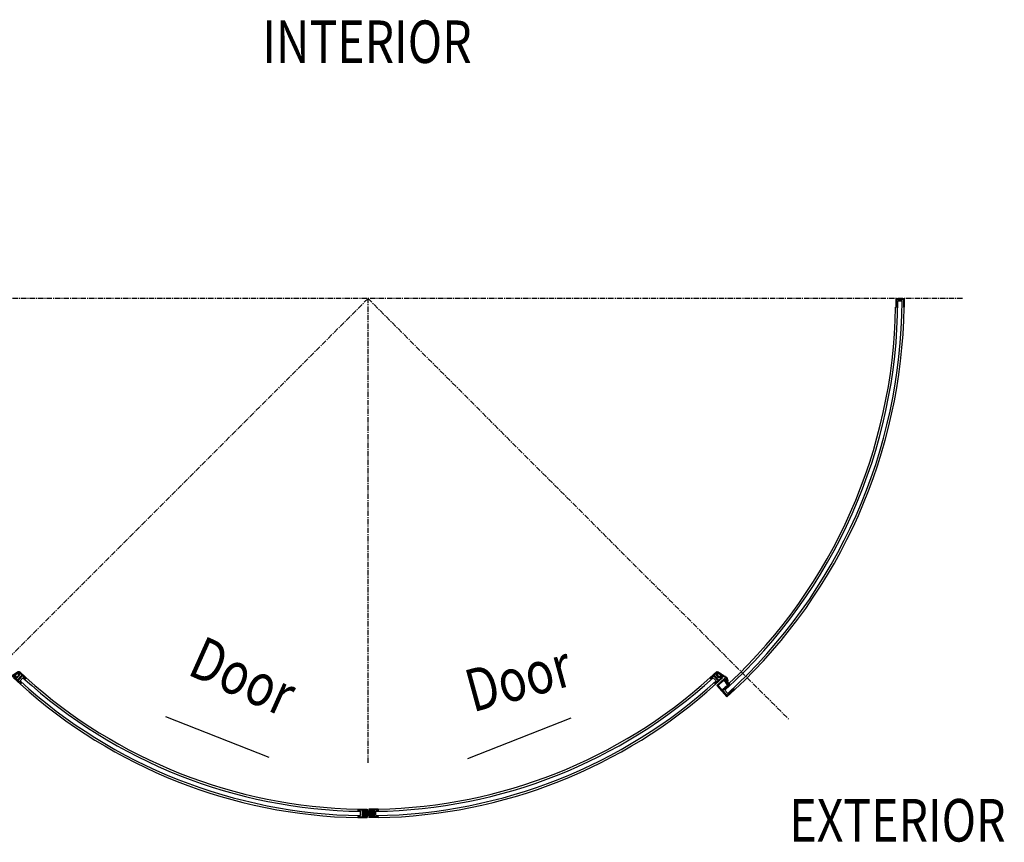
# Model space of a CAD drawing. Extents: x 16539 to 52950, y -2038 to 16642.
# Drawn here: x 46451 to 48765, y 3036 to 4969 of the extents above; entities that cross this region are included whole.
import ezdxf
from ezdxf.enums import TextEntityAlignment as Align

# ---------------------------------------------------------------- set-up
doc = ezdxf.new("R2010")
doc.units = 0
doc.header["$LTSCALE"] = 10
doc.header["$MEASUREMENT"] = 0
doc.linetypes.add('CENTER', pattern=[2, 1.25, -0.25, 0.25, -0.25])
doc.layers.get('0').update_dxf_attribs({"color": 255, "linetype": 'CONTINUOUS'})
for name, color, linetype in [('GLAS', 4, 'CONTINUOUS'), ('MAAL', 3, 'CONTINUOUS'), ('PROFIL', 1, 'CONTINUOUS'), ('SKRAVER', 4, 'CONTINUOUS'), ('SYSTEM', 6, 'CENTER'), ('TEGNING', 1, 'CONTINUOUS'), ('TEKST', 2, 'CONTINUOUS')]:
    doc.layers.add(name, color=color, linetype=linetype)
doc.styles.add('70MM', font='txt.shx', dxfattribs={"width": 0.8, "height": 70})
doc.dimstyles.get("Standard").update_dxf_attribs({"dimtxt": 0.18, "dimasz": 0.18, "dimexe": 0.18, "dimexo": 0.0625, "dimgap": 0.09, "dimtad": 0, "dimtih": 1, "dimtoh": 1, "dimdec": 4, "dimzin": 0, "dimdsep": 46, "dimtxsty": 'Standard', "dimcen": 0.09, "dimadec": 0, "dimazin": 0, "dimtfac": 1, "dimtdec": 4, "dimtofl": 0, "dimtmove": 0, "dimatfit": 3, "dimfxl": 0, "dimtolj": 1, "dimtzin": 0, "dimarcsym": 0})

# ---------------------------------------------------------------- blocks, each defined once
blk = doc.blocks.new('Saz_dl')
at = {"layer": 'SKRAVER'}
h = blk.add_hatch(dxfattribs=at)
h.set_pattern_fill('ANSI37', color=256, scale=0.5, style=0)
h.set_pattern_definition([(45, (-34.9761, -228.759), (-1.122532, 1.122532), []), (135, (-34.9761, -228.759), (-1.122532, -1.122532), [])])
h.paths.add_polyline_path([(-7.5, 11.9), (-7.8, 11.7), (-8.5, 11.7), (-9, 12), (-9.2, 12.4), (-16, 14.2), (-23, 11.5), (-23.5, 11), (-23.4, 10.5), (-22.9, 10), (-22.4, 10.1), (-16.6, 12.3), (-9.7, 10.4), (-8.7, 10.7), (-8, 10), (-7.5, 8.9), (-7.6, 8.6), (-8.6, 7.5), (-9.2, 6.3), (-8.9, 6), (-6.1, 6.4), (-5.7, 6.3), (-5.6, 6.2), (-5.3, 4.1), (-6.6, 3.6), (-6.8, 3.3), (-6.8, 3.2), (-4.1, 0.1), (-3.9, 0), (3.9, 0), (4.1, 0.1), (6.7, 3.1), (6.6, 3.6), (5.2, 4.1), (5.6, 6.2), (5.7, 6.3), (6.1, 6.4), (7.4, 6.2), (8.9, 6), (9.1, 6.2), (8.5, 7.3), (7.4, 7.9)])
h.paths.add_polyline_path([(-2.8, 7), (2.7, 7), (3.5, 6.7), (3.8, 6), (3.8, 2.5), (3.5, 1.8), (2.7, 1.5), (-2.8, 1.5), (-3.5, 1.8), (-3.7, 2.5), (-3.7, 6), (-3.5, 6.7)], flags=16)
at = {"layer": 'PROFIL'}
blk.add_lwpolyline([(3.9, 0, 0.105875), (4, 0, 0.107042), (4.1, 0.1), (6.7, 3.1, 0.243854), (6.8, 3.3, 0.243577), (6.6, 3.6), (5.2, 4.1), (5.5, 5.9, -0.235273), (5.7, 6.3, -0.235398), (6.1, 6.4), (8.7, 6, 0.378468), (9.1, 6.2, 0.270487), (7.4, 7.9), (-7.5, 11.9, -0.577298), (-9.2, 12.4), (-16, 14.2), (-23, 11.5, 1.00022), (-22.4, 10.1), (-16.6, 12.3), (-9.7, 10.4, -0.590465), (-8, 10), (-7.9, 10, -0.53536), (-8.6, 7.5, 0.121071), (-9.2, 6.3, 0.490437), (-8.9, 6, -0.078028), (-8.8, 6), (-6.1, 6.4, -0.235288), (-5.7, 6.3, -0.235671), (-5.5, 5.9), (-5.3, 4.1), (-6.6, 3.6, 0.244681), (-6.8, 3.3, 0.243384), (-6.7, 3.1), (-4.1, 0.1, 0.105942), (-4, 0, 0.106809), (-3.9, 0), (3.9, 0)], format="xyb", dxfattribs=at)
blk.add_lwpolyline([(-3.5, 1.8, -0.198652), (-3.7, 2.5), (-3.7, 6, -0.198912), (-3.5, 6.7, -0.198912), (-2.8, 7), (2.7, 7, -0.198652), (3.5, 6.7, -0.199172), (3.8, 6), (3.8, 2.5, -0.198912), (3.5, 1.8, -0.198912), (2.7, 1.5), (-2.8, 1.5, -0.199172)], format="xyb", close=True, dxfattribs=at)
blk = doc.blocks.new('T02.SAZ_dh5')
at = {"layer": 'SKRAVER'}
h = blk.add_hatch(dxfattribs=at)
h.set_pattern_fill('_U', color=256, scale=3, angle=45, style=0, pattern_type=0)
h.set_pattern_definition([(45, (-35.1457, -77.6873), (-2.12132, 2.12132), [])])
h.paths.add_polyline_path([(12, 18.2), (21, 18.5), (20, 15), (22, 16), (22, 20), (0, 20), (0, 17), (6, 17), (6, 18), (10, 18.1), (10, 1.9), (6, 2), (6, 3), (0, 3), (0, 0), (22, 0), (22, 4), (20, 5), (21, 1.5), (12, 1.8)])
at = {"layer": 'PROFIL'}
for p, q in [((0, 20), (22, 20)), ((0, 20), (0, 17)), ((0, 17), (6, 17)), ((0, 3), (6, 3)), ((0, 3), (0, 0)), ((0, 0), (22, 0)), ((6, 18), (10, 18.1)), ((6, 18), (6, 17)), ((6, 3), (6, 2)), ((6, 2), (10, 1.9)), ((10, 18.1), (10, 1.9)), ((12, 18.2), (21, 18.5)), ((12, 18.2), (12, 1.8)), ((12, 1.8), (21, 1.5)), ((21, 18.5), (20, 15)), ((22, 16), (20, 15)), ((22, 4), (20, 5)), ((21, 1.5), (20, 5)), ((22, 20), (22, 16)), ((22, 4), (22, 0))]:
    blk.add_line(p, q, dxfattribs=at)
blk = doc.blocks.new('Saz_md')
at = {"layer": 'SKRAVER'}
h = blk.add_hatch(dxfattribs=at)
h.set_pattern_fill('ANSI37', color=256, scale=0.5, style=0)
h.set_pattern_definition([(45, (-32.305, -178.2422), (-1.122532, 1.122532), []), (135, (-32.305, -178.2422), (-1.122532, -1.122532), [])])
h.paths.add_polyline_path([(4.8, 8.5, -0.10417), (4.5, 10), (4.5, 14.2, 0.141941), (4.3, 14.7), (2.1, 18.4, 0.852273), (1.5, 18.1, -0.300116), (2.3, 14.9), (-0.6, 6.2, -0.323588), (-1.5, 5.5), (-3.2, 5.5, -0.284288), (-4.1, 6.1), (-4.8, 7.5, 0.202883), (-5.4, 8), (-7.1, 8.6, 0.523829), (-8.4, 7.6), (-8.1, 1.9, 0.397915), (-6.1, 0), (6.1, 0, 0.397921), (8.1, 1.9), (8.4, 7.6, 0.508831), (7.2, 8.6), (5.4, 8, -0.382158)])
h.paths.add_polyline_path([(4.8, 6.3, -0.337005), (5.8, 7, -0.415367), (6.7, 5.9), (6.5, 1.9, -0.398328), (5.5, 1), (-5.5, 1, -0.397988), (-6.5, 1.9), (-6.7, 5.9, -0.873403), (-4.8, 6.3), (-4.1, 4.3, 0.395075), (-3.5, 4, 0.33968), (-3.1, 4.5), (-1.7, 4.5, 1), (-0.7, 4.5), (0.7, 4.5, 1.14067), (1.7, 4.5), (3, 4.5, 0.414214), (3.5, 4, 0.304611), (4, 4.3)], flags=16)
at = {"layer": 'PROFIL'}
for p, q in [((-8.4, 7.6), (-8.1, 1.9)), ((-5.4, 8), (-7.1, 8.6)), ((-6.7, 5.9), (-6.5, 1.9)), ((-6.1, 0), (6.1, 0)), ((-5.5, 1), (5.5, 1)), ((-4.1, 6.1), (-4.8, 7.5)), ((-4.1, 4.3), (-4.8, 6.3)), ((-1.5, 5.5), (-3.2, 5.5)), ((-1.7, 4.5), (-3.1, 4.5)), ((0.7, 4.5), (-0.7, 4.5)), ((2.3, 14.9), (-0.6, 6.2)), ((3, 4.5), (1.7, 4.5)), ((4.3, 14.7), (2.1, 18.4)), ((4.8, 6.3), (4, 4.3)), ((4.5, 10), (4.5, 14.2)), ((7.1, 8.6), (5.4, 8)), ((6.5, 1.9), (6.7, 5.9)), ((8.1, 1.9), (8.4, 7.6))]:
    blk.add_line(p, q, dxfattribs=at)
for centre, radius, start, end in [((-7.4, 7.6), 1, 72.5531, 183.2213), ((-6.1, 2), 2, 183.1692, 269.9861), ((-5.7, 6), 1, 18.6669, 183.2047), ((-5.5, 2), 1, 183.1985, 269.987), ((-5.7, 7.1), 1, 26.5289, 72.5073), ((-3.2, 6.5), 1, 206.5429, 269.9779), ((-3.6, 4.5), 0.5, 198.6521, 284.9168), ((-3.6, 4.5), 0.5, 284.9484, 359.9948), ((-1.2, 4.5), 0.5, 180, 0), ((-1.5, 6.5), 1, 270.016, 341.7078), ((1.2, 4.4), 0.504, 172.4806, 7.5194), ((1.8, 18.2), 0.3, 32.3947, 194.1549), ((-0.5, 15.9), 3, 340.7265, 47.5479), ((3.5, 4.5), 0.5, 180, 270), ((3.5, 4.5), 0.5, 269.9923, 337.7867), ((3.5, 14.2), 0.999, 359.9723, 32.3424), ((8.1, 9.9), 3.64, 178.4996, 202.2879), ((5.4, 8.6), 0.592, 188.0514, 271.7104), ((5.7, 6), 1, 86.9409, 161.4372), ((5.5, 2), 1, 270.0147, 356.8603), ((5.7, 6), 1, 356.7122, 86.9377), ((6.1, 2), 2, 270.0139, 356.8308), ((7.4, 7.6), 0.974, 357.8611, 109.1258)]:
    blk.add_arc(centre, radius, start, end, dxfattribs=at)
blk = doc.blocks.new('Saz_dpep')
at = {"layer": 'SKRAVER'}
h = blk.add_hatch(dxfattribs=at)
h.set_pattern_fill('ANSI37', color=256, scale=0.5, style=0)
h.set_pattern_definition([(45, (-30.7906, -212.0116), (-1.122532, 1.122532), []), (135, (-30.7906, -212.0116), (-1.122532, -1.122532), [])])
h.paths.add_polyline_path([(-6.8, -1.4), (-6.8, -2.5, 1.029522), (-5.1, -6.2, -0.225167), (5.1, -6.2, 1.02966), (6.8, -2.5), (6.8, -1.4, 0.207045)])
at = {"layer": 'PROFIL'}
for p, q in [((-6.8, -1.4), (-6.8, -2.5)), ((6.8, -2.5), (6.8, -1.4))]:
    blk.add_line(p, q, dxfattribs=at)
for centre, radius, start, end in [((-6, -4.4), 2, 112.025, 295.3995), ((0, -17), 17, 66.6049, 113.3951), ((0, -17), 12, 64.6244, 115.3756), ((6, -4.4), 2, 244.6264, 67.9753)]:
    blk.add_arc(centre, radius, start, end, dxfattribs=at)
blk = doc.blocks.new('T03.SAZ_ep5')
at = {"layer": 'SKRAVER'}
h = blk.add_hatch(dxfattribs=at)
h.set_pattern_fill('_U', color=256, scale=3, angle=45, style=0, pattern_type=0)
h.set_pattern_definition([(45, (-27.9313, -70.8387), (-2.12132, 2.12132), [])])
h.paths.add_polyline_path([(19, 33.5), (19, 34.5), (23, 34.5), (23, 33.5), (25, 33.5), (25, 35.5), (0, 35.5), (0, 0), (25, 0), (25, 2.5), (2.5, 2.5), (2.5, 17.5), (25, 17.5), (25, 19.5), (23, 19.5), (23, 18.5), (19, 18.5), (19, 19.5), (2.5, 19.5), (2.5, 33.5)])
at = {"layer": 'PROFIL'}
for p, q in [((0, 35.5), (0, 0)), ((0, 35.5), (25, 35.5)), ((2.5, 33.5), (19, 33.5)), ((2.5, 33.5), (2.5, 19.5)), ((19, 34.5), (23, 34.5)), ((19, 34.5), (19, 33.5)), ((23, 34.5), (23, 33.5)), ((23, 33.5), (25, 33.5)), ((25, 35.5), (25, 33.5)), ((0, 0), (25, 0)), ((2.5, 19.5), (19, 19.5)), ((2.5, 17.5), (25, 17.5)), ((2.5, 17.5), (2.5, 2.5)), ((2.5, 2.5), (25, 2.5)), ((19, 19.5), (19, 18.5)), ((19, 18.5), (23, 18.5)), ((23, 19.5), (23, 18.5)), ((23, 19.5), (25, 19.5)), ((25, 19.5), (25, 17.5)), ((25, 2.5), (25, 0))]:
    blk.add_line(p, q, dxfattribs=at)
blk = doc.blocks.new('T01 U-profil 20x20')
at = {"layer": 'SKRAVER'}
h = blk.add_hatch(dxfattribs=at)
h.set_pattern_fill('_U', color=256, scale=2, angle=45, style=0, pattern_type=0)
h.set_pattern_definition([(45, (-33.4624, -90.3307), (-1.414214, 1.414214), [])])
h.paths.add_polyline_path([(20, 8), (20, 10), (0, 10), (0, -10), (20, -10), (20, -8), (2, -8), (2, 8)])
at = {"layer": 'PROFIL'}
for p, q in [((0, 10), (0, -10)), ((0, 10), (20, 10)), ((2, 8), (2, -8)), ((2, 8), (20, 8)), ((20, 10), (20, 8)), ((0, -10), (20, -10)), ((2, -8), (20, -8)), ((20, -8), (20, -10))]:
    blk.add_line(p, q, dxfattribs=at)
blk = doc.blocks.new('004 TORMAX HRD E')
at = {"layer": 'GLAS'}
for p, q in [((7347.11094, 3268.63531), (7337.11083, 3268.63531)), ((5274.29865, 2376.08942), (5281.06492, 2383.45283)), ((6909.95194, 2376.08948), (6903.18568, 2383.4529)), ((6937.28565, 2346.88052), (6930.59423, 2354.31209)), ((6074.14249, 2059.76835), (6074.15645, 2069.76924)), ((6110.1081, 2059.76841), (6110.09414, 2069.76931))]:
    blk.add_line(p, q, dxfattribs=at)
for centre, radius, start, end in [((6092.12529, 3274.63531), 1245, 312.33537458, 359.72387469), ((6092.12529, 3274.63531), 1255, 312.33270224, 359.72607491), ((6092.12526, 3274.63526), 1205, 227.69483968, 269.14558079), ((6092.12533, 3274.63533), 1205, 270.85441921, 312.30516032), ((6092.12526, 3274.63526), 1215, 227.69257761, 269.151955), ((6092.12533, 3274.63533), 1215, 270.848045, 312.30742239)]:
    blk.add_arc(centre, radius, start, end, dxfattribs=at)
at = {"layer": 'SYSTEM'}
for p, q in [((7489.20293, 3274.63531), (4695.04764, 3274.63531)), ((6092.12529, 3274.63531), (5104.24221, 2286.75223)), ((6092.12529, 2183.75965), (6092.12529, 3274.63531)), ((6092.12529, 3274.63531), (7080.00836, 2286.75223))]:
    blk.add_line(p, q, dxfattribs=at)
at = {"layer": 'TEGNING'}
for centre, radius, start, end in [((6092.12529, 3274.63531), 1240, 313.19162695, 359.07583445), ((6092.12529, 3274.63531), 1260, 313.17270957, 359.09050499), ((6092.12526, 3274.63526), 1220, 227.97325059, 268.87328489), ((6092.12526, 3274.63526), 1200, 227.98247172, 268.85583764), ((6092.12533, 3274.63533), 1200, 271.14416236, 312.01752828), ((6092.12533, 3274.63533), 1220, 271.12671511, 312.02674941)]:
    blk.add_arc(centre, radius, start, end, dxfattribs=at)
at = {"layer": 'TEGNING', "xscale": -1}
for name, p, rotation in [('T01 U-profil 20x20', (7342.12529, 3274.63531), 90.00000000000007), ('T02.SAZ_dh5', (6895.36452, 2383.09669), 222.5800000000001), ('Saz_dl', (6913.91793, 2386.56467), 312.58), ('T02.SAZ_dh5', (6116.11478, 2054.99355), 0.0800000000000968)]:
    blk.add_blockref(name, p, dxfattribs=dict(at, rotation=rotation))
at = {"layer": 'TEGNING'}
for name, p, rotation in [('Saz_dl', (5270.33266, 2386.56461), 47.41999999999999), ('T02.SAZ_dh5', (5288.88608, 2383.09662), 137.42), ('T03.SAZ_ep5', (6935.47537, 2339.17694), 42.00000000000009), ('Saz_dpep', (6936.70601, 2375.94468), 312), ('T02.SAZ_dh5', (6068.13582, 2054.99348), 359.9199999999999), ('Saz_md', (6080.14977, 2064.97672), 269.9199999999998), ('Saz_md', (6104.10083, 2064.97679), 90.07999999990443)]:
    blk.add_blockref(name, p, dxfattribs=dict(at, rotation=rotation))
at = {"layer": 'TEKST', "style": '70MM', "width": 0.8}
for s, p in [('INTERIOR', (6089.56583, 3828.10021)), ('EXTERIOR', (7336.34007, 1998.74697))]:
    blk.add_text(s, height=100, dxfattribs=at).set_placement(p, align=Align.CENTER)
for rotation, p in [(335.81608978, (5778.03975, 2341.57598)), (15.26673017, (6458.51174, 2334.84949))]:
    blk.add_text('Door', height=100, rotation=rotation, dxfattribs=at).set_placement(p, align=Align.CENTER)
at = {"layer": 'MAAL'}
for points in [[(5859.61029, 2196.20778), (5616.6501, 2291.75039)], [(6326.36969, 2193.6885), (6569.37708, 2289.111)]]:
    blk.add_leader(points, dimstyle='Standard', override={"dimgap": 2, "dimtad": 0}, dxfattribs=at)

msp = doc.modelspace()

# ---------------------------------------------------------------- block references
at = {"linetype": 'Continuous'}
msp.add_blockref('004 TORMAX HRD E', (41177.57918, 1038.96679), dxfattribs=at)

doc.saveas('drawing.dxf')
